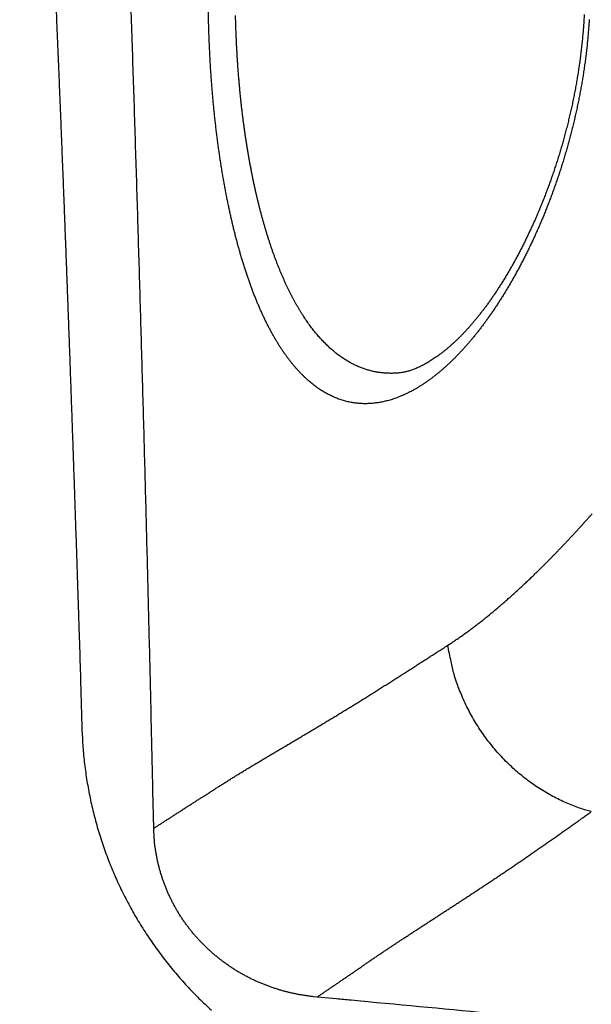
# Model space of a CAD drawing. Units: millimetres. Extents: x -583 to -2, y 0 to 863.
# Drawn here: x -69 to -59, y 614 to 630 of the extents above; entities that cross this region are included whole.
import ezdxf

# ---------------------------------------------------------------- set-up
doc = ezdxf.new("R2010")
doc.units = ezdxf.units.MM
doc.header["$LTSCALE"] = 3
doc.layers.add('11', color=7, linetype='Continuous')

msp = doc.modelspace()

# ---------------------------------------------------------------- linework, layer by layer
at = {"layer": '11', "color": 1, "linetype": 'Continuous'}
for points in [[(-58.47741, 613.74567, -0.00000152), (-58.61888, 613.75907, -0.00000155), (-58.76035, 613.77237, -0.00000152), (-58.90181, 613.78567, -0.00000144), (-59.04328, 613.79897, -0.00000138), (-59.18474, 613.81227, -0.00000132), (-59.32621, 613.82557, -0.00000127), (-59.46767, 613.83897, -0.00000121), (-59.60914, 613.85227, -0.00000116), (-59.75061, 613.86557, -0.0000011), (-59.89207, 613.87887, -0.00000104), (-60.03354, 613.89217, -0.00000098), (-60.175, 613.90547, -0.00000093), (-60.31647, 613.91887, -0.00000087), (-60.45793, 613.93217, -0.00000082), (-60.5994, 613.94547, -0.00000075), (-60.74086, 613.95877, -0.0000007), (-60.88233, 613.97217, -0.00000064), (-61.02379, 613.98547, -0.00000059), (-61.16526, 613.99877, -0.00000053), (-61.30672, 614.01207, -0.00000047), (-61.44819, 614.02547, -0.00000041), (-61.58965, 614.03877, -0.00000036), (-61.73112, 614.05207, -0.0000003), (-61.8726, 614.06537, -0.00000025), (-62.01405, 614.07877, -0.00000019), (-62.15544, 614.09207, -0.00000013), (-62.29697, 614.10537, -0.00000006), (-62.43872, 614.11877, -0.00000002), (-62.5799, 614.13207), (-62.72024, 614.14527, 0.0000001), (-62.86283, 614.15867, 0.00000024), (-63.00876, 614.17237, 0.00000019), (-63.14576, 614.18537, -0.00000003), (-63.26962, 614.19697, 0.00000045), (-63.42869, 614.21197, 0.00000102), (-63.67369, 614.23507, 0.00000051), (-63.99454, 614.26527, 0.00000026)], [(-66.7044, 617.06507), (-66.71787, 617.68467, 0.00014446), (-66.73169, 618.30427, 0.00014517), (-66.74588, 618.92377, 0.00014454), (-66.76042, 619.54317, 0.00014239), (-66.77532, 620.16247, 0.00014082), (-66.79055, 620.78167, 0.00013939), (-66.80614, 621.40077, 0.00013806), (-66.82206, 622.01987, 0.00013645), (-66.83832, 622.63887, 0.00013506), (-66.85491, 623.25777, 0.0001335), (-66.87183, 623.87657, 0.00013212), (-66.88907, 624.49527, 0.00013055), (-66.90664, 625.11387, 0.00012917), (-66.92452, 625.73237, 0.00012759), (-66.94271, 626.35077, 0.00012622), (-66.96121, 626.96917, 0.00012469), (-66.98003, 627.58737, 0.00012326), (-66.99913, 628.20547, 0.00012157), (-67.01854, 628.82347, 0.0001205), (-67.03825, 629.44147, 0.00011975), (-67.05825, 630.05927, 0.00011935), (-67.07853, 630.67697, 0.00011917), (-67.09912, 631.29447, 0.00011897)], [(-68.33804, 630.97737, -0.00009193), (-68.32362, 630.63627, -0.00009154), (-68.30933, 630.29527, -0.00009109), (-68.29516, 629.95427, -0.00009069), (-68.28112, 629.61327, -0.00009024), (-68.2672, 629.27217, -0.00008984), (-68.2534, 628.93117, -0.00008939), (-68.23973, 628.59017, -0.00008899), (-68.22617, 628.24907, -0.00008854), (-68.21274, 627.90807, -0.00008814), (-68.19943, 627.56697, -0.00008769), (-68.18624, 627.22597, -0.00008729), (-68.17317, 626.88487, -0.00008684), (-68.16022, 626.54377, -0.00008643), (-68.14738, 626.20267, -0.00008597), (-68.13466, 625.86167, -0.00008558), (-68.12206, 625.52057, -0.00008516), (-68.10958, 625.17947, -0.00008472), (-68.09721, 624.83837, -0.00008414), (-68.08496, 624.49727, -0.0000839), (-68.07282, 624.15617, -0.00008391), (-68.06079, 623.81497, -0.00008285), (-68.04888, 623.47387, -0.00008058), (-68.03709, 623.13287, -0.00007838), (-68.02538, 622.79157, -0.00007529), (-68.01376, 622.44977, -0.00006735), (-68.00227, 622.10927, -0.00005384), (-67.99092, 621.77087, -0.0000612), (-67.97949, 621.42697, -0.00008595), (-67.9679, 621.07507, -0.00004862), (-67.95702, 620.74477, 0.00005223), (-67.94719, 620.44607, -0.00017513), (-67.93514, 620.06247, -0.00047895), (-67.91747, 619.47157, -0.00024517), (-67.89484, 618.69777, -0.00012045)], [(-59.47901, 630.48407, -0.00241019), (-59.48512, 630.39207, -0.00239265), (-59.49209, 630.30017, -0.00237838), (-59.49995, 630.20837, -0.0023667), (-59.50865, 630.11687, -0.00235325), (-59.51821, 630.02557, -0.00234352), (-59.52861, 629.93447, -0.00233286), (-59.53985, 629.84357, -0.00232713), (-59.5519, 629.75297, -0.00232226), (-59.56479, 629.66277, -0.00231095), (-59.57846, 629.57277, -0.00228663), (-59.59294, 629.48317, -0.00226676), (-59.60818, 629.39397, -0.00224244), (-59.62419, 629.30507, -0.00222395), (-59.64092, 629.21657, -0.00220256), (-59.65841, 629.12857, -0.00218624), (-59.67659, 629.04087, -0.00216644), (-59.69548, 628.95367, -0.00215184), (-59.71504, 628.86697, -0.00213398), (-59.73529, 628.78077, -0.00212131), (-59.75618, 628.69497, -0.00210546), (-59.77772, 628.60967, -0.00209457), (-59.79987, 628.52497, -0.00208029), (-59.82265, 628.44077, -0.0020719), (-59.84601, 628.35717, -0.00206134), (-59.86996, 628.27417, -0.00204337), (-59.89446, 628.19167, -0.0020066), (-59.9195, 628.10987, -0.00199197), (-59.94506, 628.02857, -0.00198887), (-59.97114, 627.94797, -0.00198786), (-59.99772, 627.86797, -0.00198175), (-60.0248, 627.78867, -0.00198046), (-60.05235, 627.70997, -0.00197644), (-60.08037, 627.63197, -0.00197658), (-60.10884, 627.55457, -0.00197345), (-60.13777, 627.47787, -0.00197469), (-60.16712, 627.40187, -0.00197283), (-60.19691, 627.32657, -0.00197535), (-60.22709, 627.25197, -0.00197477), (-60.25769, 627.17807, -0.00197863), (-60.28866, 627.10477, -0.00197945), (-60.32002, 627.03237, -0.00198475), (-60.35173, 626.96057, -0.00198706), (-60.38381, 626.88957, -0.00199391), (-60.41622, 626.81937, -0.00199782), (-60.44897, 626.74987, -0.00200634), (-60.48203, 626.68117, -0.00201196), (-60.51541, 626.61317, -0.00202231), (-60.54908, 626.54607, -0.00202983), (-60.58303, 626.47967, -0.00204208), (-60.61726, 626.41407, -0.00205148), (-60.65175, 626.34937, -0.00206606), (-60.68649, 626.28537, -0.00207821), (-60.72147, 626.22227, -0.00209437), (-60.75667, 626.16007, -0.00210687), (-60.79209, 626.09867, -0.00212844), (-60.82772, 626.03807, -0.00215127), (-60.86355, 625.97837, -0.00218088), (-60.89958, 625.91947, -0.00221158), (-60.93581, 625.86147, -0.00224391), (-60.97223, 625.80427, -0.00227278), (-61.00883, 625.74797, -0.00230641), (-61.0456, 625.69257, -0.00233877), (-61.08255, 625.63797, -0.00237535), (-61.11966, 625.58427, -0.00241023), (-61.15693, 625.53147, -0.00244967), (-61.19434, 625.47957, -0.00248757), (-61.23191, 625.42857, -0.00253017), (-61.26961, 625.37847, -0.00257127), (-61.30744, 625.32927, -0.00261729), (-61.3454, 625.28097, -0.00266188), (-61.38347, 625.23357, -0.00271158), (-61.42166, 625.18707, -0.00275993), (-61.45996, 625.14157, -0.00281365), (-61.49835, 625.09687, -0.00286614), (-61.53684, 625.05317, -0.00292411), (-61.57541, 625.01037, -0.00298079), (-61.61407, 624.96857, -0.0030437), (-61.6528, 624.92767, -0.00310595), (-61.6916, 624.88777, -0.00317282), (-61.73045, 624.84877, -0.00323704), (-61.76937, 624.81077, -0.00331447), (-61.80833, 624.77377, -0.00339873), (-61.84734, 624.73767, -0.00348342), (-61.8864, 624.70257, -0.00356243), (-61.9255, 624.66837, -0.00364637), (-61.96463, 624.63527, -0.00372775), (-62.0038, 624.60307, -0.00381609), (-62.04299, 624.57187, -0.00390338), (-62.08221, 624.54167, -0.00399731), (-62.12143, 624.51247, -0.00408975), (-62.16067, 624.48427, -0.00418904), (-62.19992, 624.45697, -0.00428684), (-62.23917, 624.43077, -0.00439146), (-62.27841, 624.40557, -0.00449445), (-62.31765, 624.38137, -0.00460418), (-62.35688, 624.35817, -0.00471211), (-62.39608, 624.33597, -0.00482657), (-62.43526, 624.31477, -0.00493899), (-62.47442, 624.29467, -0.00505758), (-62.51354, 624.27557, -0.00517381), (-62.55263, 624.25747, -0.00529569), (-62.59167, 624.24037, -0.00541481), (-62.63067, 624.22437, -0.00553885), (-62.66961, 624.20937, -0.00565964), (-62.7085, 624.19547, -0.00578438), (-62.74732, 624.18247, -0.00590531), (-62.78608, 624.17067, -0.00602896), (-62.82476, 624.15987, -0.00614811), (-62.86337, 624.15007, -0.00626861), (-62.9019, 624.14137, -0.00638409), (-62.94034, 624.13377, -0.00649867), (-62.97869, 624.12717, -0.00660676), (-63.01695, 624.12167, -0.00671431), (-63.0551, 624.11717, -0.00681796), (-63.09314, 624.11387, -0.00690828), (-63.13108, 624.11157, -0.00697917), (-63.16891, 624.11037, -0.00704141), (-63.20662, 624.11017, -0.00709112), (-63.24422, 624.11117, -0.00713795), (-63.28169, 624.11317, -0.00718049), (-63.31903, 624.11627, -0.00721288), (-63.35624, 624.12037, -0.0072357), (-63.39331, 624.12567, -0.00724823), (-63.43024, 624.13197, -0.00725337), (-63.46701, 624.13937, -0.00724703), (-63.50363, 624.14787, -0.00723434), (-63.54009, 624.15747, -0.00720774), (-63.57639, 624.16817, -0.00717485), (-63.61251, 624.17997, -0.00713365), (-63.64846, 624.19277, -0.00709269), (-63.68423, 624.20677, -0.00702586), (-63.71982, 624.22177, -0.00694519), (-63.75523, 624.23797, -0.0068522), (-63.79045, 624.25517, -0.00675727), (-63.82547, 624.27347, -0.00665209), (-63.8603, 624.29287, -0.00654772), (-63.89493, 624.31347, -0.00643356), (-63.92935, 624.33497, -0.00632192), (-63.96356, 624.35767, -0.00620136), (-63.99756, 624.38147, -0.00608498), (-64.03133, 624.40637, -0.00596048), (-64.06489, 624.43227, -0.00584152), (-64.09822, 624.45927, -0.00571529), (-64.13131, 624.48737, -0.00559581), (-64.16417, 624.51657, -0.00546954), (-64.19679, 624.54687, -0.0053506), (-64.22917, 624.57827, -0.00522654), (-64.26129, 624.61067, -0.00511175), (-64.29316, 624.64417, -0.00498762), (-64.32478, 624.67877, -0.00486713), (-64.35614, 624.71447, -0.0047368), (-64.38724, 624.75117, -0.00460882), (-64.41808, 624.78897, -0.00448099), (-64.44865, 624.82787, -0.00436249), (-64.47894, 624.86777, -0.00424277), (-64.50897, 624.90877, -0.00413102), (-64.53871, 624.95087, -0.00401855), (-64.56818, 624.99387, -0.00391417), (-64.59736, 625.03807, -0.00380903), (-64.62626, 625.08317, -0.00371163), (-64.65486, 625.12937, -0.00361356), (-64.68318, 625.17657, -0.00352296), (-64.71119, 625.22487, -0.00343158), (-64.73891, 625.27407, -0.00334728), (-64.76632, 625.32437, -0.00326248), (-64.79343, 625.37557, -0.00318453), (-64.82022, 625.42787, -0.00310017), (-64.84671, 625.48117, -0.00301557), (-64.87288, 625.53547, -0.00293313), (-64.89875, 625.59067, -0.00285799), (-64.92429, 625.64687, -0.00278357), (-64.94952, 625.70407, -0.00271424), (-64.97441, 625.76227, -0.00264621), (-64.99899, 625.82137, -0.00258372), (-65.02324, 625.88137, -0.00252059), (-65.04715, 625.94227, -0.00246096), (-65.07073, 626.00417, -0.00240652), (-65.09397, 626.06697, -0.00236088), (-65.11687, 626.13067, -0.00231041), (-65.13943, 626.19527, -0.00226007), (-65.16164, 626.26087, -0.00220555), (-65.18351, 626.32727, -0.00215025), (-65.20503, 626.39447, -0.00209798), (-65.22621, 626.46267, -0.00205), (-65.24702, 626.53167, -0.00200314), (-65.26749, 626.60147, -0.00195904), (-65.2876, 626.67207, -0.00191629), (-65.30736, 626.74357, -0.00187634), (-65.32675, 626.81577, -0.00183749), (-65.34579, 626.88877, -0.00180116), (-65.36445, 626.96257, -0.00176579), (-65.38276, 627.03707, -0.00173278), (-65.40069, 627.11237, -0.0017006), (-65.41826, 627.18837, -0.0016706), (-65.43545, 627.26517, -0.00164132), (-65.45227, 627.34257, -0.00161408), (-65.46871, 627.42067, -0.00158744), (-65.48477, 627.49947, -0.00156273), (-65.50045, 627.57897, -0.00153851), (-65.51576, 627.65907, -0.0015161), (-65.53067, 627.73977, -0.00149413), (-65.54521, 627.82117, -0.0014739), (-65.55934, 627.90317, -0.00145392), (-65.5731, 627.98567, -0.00143547), (-65.58645, 628.06887, -0.00141763), (-65.59942, 628.15257, -0.00140172), (-65.61198, 628.23687, -0.0013843), (-65.62416, 628.32167, -0.00136655), (-65.63592, 628.40697, -0.00134808), (-65.64729, 628.49287, -0.00132932), (-65.65826, 628.57917, -0.00131193), (-65.66882, 628.66597, -0.00129588), (-65.67898, 628.75327, -0.00128064), (-65.68874, 628.84097, -0.0012663), (-65.69809, 628.92907, -0.00125295), (-65.70704, 629.01757, -0.00124068), (-65.71557, 629.10647, -0.00122876), (-65.7237, 629.19567, -0.00121739), (-65.73142, 629.28527, -0.00120819), (-65.73873, 629.37517, -0.00120116), (-65.74562, 629.46537, -0.00118969), (-65.75211, 629.55577, -0.00117492), (-65.75818, 629.64647, -0.00117803), (-65.76384, 629.73757, -0.0011955), (-65.76908, 629.82897, -0.00115598), (-65.77391, 629.92017, -0.00107513), (-65.77831, 630.01107, -0.00118241), (-65.78231, 630.10357, -0.00140522), (-65.7859, 630.19847, -0.00106328), (-65.78903, 630.28757, -0.00036297), (-65.79166, 630.36827, -0.00149755), (-65.79407, 630.47207, -0.0025748), (-65.79655, 630.63217, -0.00125691)], [(-59.56196, 630.56567, -0.00263239), (-59.56756, 630.46957, -0.00260591), (-59.57417, 630.37367, -0.00259088), (-59.58174, 630.27797, -0.00257408), (-59.5903, 630.18257, -0.00255924), (-59.59981, 630.08737, -0.00254034), (-59.61028, 629.99237, -0.00252335), (-59.62168, 629.89777, -0.00250141), (-59.63402, 629.80347, -0.00248154), (-59.64724, 629.70947, -0.00245615), (-59.66137, 629.61587, -0.00243813), (-59.67635, 629.52267, -0.00241843), (-59.69221, 629.42987, -0.00240495), (-59.70888, 629.33757, -0.00238906), (-59.72638, 629.24577, -0.00238025), (-59.74467, 629.15457, -0.00237023), (-59.76376, 629.06397, -0.00235943), (-59.78359, 628.97387, -0.00233677), (-59.80419, 628.88447, -0.00231935), (-59.82549, 628.79567, -0.00229499), (-59.84752, 628.70747, -0.00227767), (-59.87022, 628.61997, -0.00225529), (-59.8936, 628.53307, -0.00223948), (-59.91762, 628.44687, -0.00221818), (-59.94227, 628.36147, -0.00220359), (-59.96753, 628.27667, -0.00218366), (-59.99338, 628.19257, -0.00217052), (-60.0198, 628.10927, -0.00215216), (-60.04678, 628.02667, -0.00214027), (-60.07428, 627.94477, -0.0021228), (-60.1023, 627.86367, -0.0021133), (-60.13081, 627.78337, -0.00209992), (-60.15981, 627.70387, -0.00209889), (-60.18925, 627.62517, -0.00210007), (-60.21916, 627.54727, -0.0021059), (-60.24949, 627.47017, -0.0021076), (-60.28026, 627.39397, -0.00211483), (-60.31142, 627.31857, -0.00211867), (-60.34299, 627.24397, -0.00212793), (-60.37493, 627.17027, -0.00213369), (-60.40724, 627.09747, -0.00214504), (-60.43991, 627.02557, -0.00215299), (-60.47292, 626.95457, -0.00216665), (-60.50625, 626.88437, -0.00217698), (-60.53991, 626.81517, -0.00219317), (-60.57385, 626.74687, -0.0022061), (-60.60809, 626.67957, -0.00222507), (-60.6426, 626.61317, -0.00224087), (-60.67737, 626.54767, -0.0022629), (-60.71239, 626.48317, -0.00228188), (-60.74764, 626.41967, -0.00230731), (-60.7831, 626.35717, -0.00232981), (-60.81878, 626.29567, -0.00235902), (-60.85464, 626.23507, -0.00238544), (-60.89069, 626.17567, -0.00241887), (-60.9269, 626.11717, -0.00244967), (-60.96326, 626.05967, -0.00248783), (-60.99975, 626.00327, -0.00252354), (-61.03638, 625.94797, -0.00256703), (-61.07311, 625.89367, -0.00260829), (-61.10994, 625.84047, -0.00265779), (-61.14685, 625.78837, -0.0027053), (-61.18384, 625.73737, -0.00276165), (-61.22088, 625.68747, -0.00281637), (-61.25796, 625.63877, -0.00288039), (-61.29507, 625.59107, -0.00294286), (-61.3322, 625.54457, -0.00301623), (-61.36933, 625.49927, -0.00308955), (-61.40645, 625.45507, -0.0031711), (-61.44355, 625.41197, -0.00324855), (-61.4806, 625.37017, -0.00331845), (-61.5176, 625.32947, -0.00335992), (-61.55454, 625.28997, -0.00341732), (-61.59139, 625.25167, -0.00346725), (-61.62815, 625.21447, -0.00353183), (-61.66479, 625.17847, -0.00358687), (-61.70131, 625.14357, -0.00365801), (-61.73769, 625.10987, -0.00372021), (-61.77391, 625.07727, -0.00379935), (-61.80997, 625.04587, -0.00386949), (-61.84584, 625.01557, -0.00395773), (-61.88151, 624.98647, -0.00403713), (-61.91697, 624.95847, -0.00413593), (-61.9522, 624.93157, -0.00422612), (-61.98718, 624.90577, -0.00433704), (-62.02191, 624.88117, -0.0044395), (-62.05637, 624.85767, -0.00456479), (-62.09054, 624.83517, -0.0046825), (-62.12441, 624.81397, -0.00482314), (-62.15797, 624.79377, -0.00495478), (-62.19119, 624.77467, -0.0051182), (-62.22408, 624.75667, -0.00528038), (-62.2566, 624.73977, -0.00545101), (-62.28875, 624.72397, -0.00559467), (-62.3205, 624.70927, -0.00584604), (-62.35187, 624.69567, -0.00616654), (-62.38286, 624.68317, -0.00624124), (-62.41332, 624.67167, -0.00605323), (-62.44318, 624.66137, -0.00690897), (-62.47299, 624.65197, -0.00856271), (-62.50292, 624.64377, -0.00688426), (-62.53075, 624.63657, -0.00253601), (-62.55569, 624.63067, -0.01008716), (-62.5865, 624.62537, -0.01892649), (-62.63236, 624.62037, -0.01007801), (-62.69147, 624.61567, -0.00556083)], [(-62.69147, 624.61567), (-62.72372, 624.61427, -0.00560735), (-62.7559, 624.61367, -0.00564068), (-62.78799, 624.61387, -0.00567533), (-62.81999, 624.61467, -0.00571174), (-62.8519, 624.61637, -0.00574277), (-62.88372, 624.61867, -0.00576795), (-62.91544, 624.62177, -0.00578879), (-62.94706, 624.62557, -0.00580641), (-62.97858, 624.63007, -0.00581828), (-63.00999, 624.63537, -0.00582656), (-63.04129, 624.64137, -0.00582888), (-63.07248, 624.64817, -0.0058286), (-63.10355, 624.65567, -0.0058206), (-63.1345, 624.66387, -0.00580943), (-63.16532, 624.67287, -0.00579423), (-63.19602, 624.68257, -0.00578044), (-63.22659, 624.69307, -0.00575376), (-63.25703, 624.70427, -0.00572088), (-63.28734, 624.71627, -0.00567596), (-63.31751, 624.72897, -0.00562594), (-63.34755, 624.74247, -0.00557067), (-63.37744, 624.75657, -0.00551602), (-63.4072, 624.77157, -0.00545468), (-63.4368, 624.78727, -0.0053938), (-63.46626, 624.80367, -0.00532676), (-63.49557, 624.82087, -0.00526126), (-63.52473, 624.83887, -0.00518975), (-63.55373, 624.85747, -0.00512054), (-63.58257, 624.87687, -0.00504559), (-63.61125, 624.89707, -0.00497366), (-63.63976, 624.91797, -0.00489626), (-63.66811, 624.93957, -0.0048225), (-63.69629, 624.96197, -0.00474361), (-63.7243, 624.98507, -0.00466898), (-63.75212, 625.00897, -0.00458924), (-63.77978, 625.03357, -0.00451392), (-63.80725, 625.05887, -0.00443478), (-63.83454, 625.08497, -0.00436159), (-63.86164, 625.11177, -0.00427984), (-63.88856, 625.13937, -0.00419824), (-63.91529, 625.16767, -0.00411005), (-63.94183, 625.19667, -0.0040233), (-63.96817, 625.22647, -0.00393587), (-63.99433, 625.25687, -0.00385401), (-64.02028, 625.28817, -0.00377054), (-64.04604, 625.32007, -0.0036919), (-64.0716, 625.35277, -0.00361199), (-64.09696, 625.38617, -0.00353709), (-64.12211, 625.42027, -0.00346096), (-64.14705, 625.45507, -0.00338975), (-64.17179, 625.49057, -0.00331736), (-64.19631, 625.52677, -0.0032498), (-64.22063, 625.56377, -0.00318116), (-64.24473, 625.60137, -0.00311731), (-64.2686, 625.63977, -0.00305219), (-64.29227, 625.67877, -0.00299148), (-64.31571, 625.71847, -0.00293038), (-64.33892, 625.75897, -0.00287456), (-64.36191, 625.80007, -0.00281353), (-64.38468, 625.84187, -0.00275178), (-64.40722, 625.88437, -0.00268968), (-64.42953, 625.92747, -0.00263133), (-64.45162, 625.97137, -0.00257375), (-64.47347, 626.01587, -0.00252019), (-64.49509, 626.06107, -0.00246679), (-64.51647, 626.10687, -0.00241684), (-64.53762, 626.15337, -0.00236724), (-64.55853, 626.20047, -0.00232112), (-64.57919, 626.24827, -0.00227468), (-64.59962, 626.29667, -0.00223098), (-64.6198, 626.34577, -0.00218896), (-64.63973, 626.39547, -0.00215159), (-64.65941, 626.44577, -0.00211515), (-64.67885, 626.49667, -0.00208303), (-64.69803, 626.54817, -0.00204276), (-64.71697, 626.60037, -0.00199802), (-64.73564, 626.65317, -0.00195613), (-64.75407, 626.70657, -0.00191787), (-64.77224, 626.76047, -0.0018801), (-64.79016, 626.81507, -0.00184411), (-64.80781, 626.87017, -0.00180903), (-64.82521, 626.92587, -0.001776), (-64.84234, 626.98217, -0.00174366), (-64.85922, 627.03897, -0.00171315), (-64.87583, 627.09637, -0.00168328), (-64.89218, 627.15427, -0.00165514), (-64.90825, 627.21267, -0.00162755), (-64.92407, 627.27167, -0.00160159), (-64.93961, 627.33107, -0.00157612), (-64.95489, 627.39107, -0.00155218), (-64.96989, 627.45157, -0.00152866), (-64.98463, 627.51247, -0.0015066), (-64.99908, 627.57397, -0.00148488), (-65.01327, 627.63587, -0.00146456), (-65.02717, 627.69827, -0.00144453), (-65.0408, 627.76117, -0.00142582), (-65.05415, 627.82447, -0.00140735), (-65.06722, 627.88817, -0.00139015), (-65.08001, 627.95237, -0.00137314), (-65.09252, 628.01697, -0.00135734), (-65.10474, 628.08207, -0.0013417), (-65.11668, 628.14747, -0.00132722), (-65.12832, 628.21337, -0.00131284), (-65.13968, 628.27957, -0.00129955), (-65.15075, 628.34627, -0.00128642), (-65.16154, 628.41327, -0.00127445), (-65.17202, 628.48067, -0.00126055), (-65.18222, 628.54847, -0.00124541), (-65.19212, 628.61657, -0.00123082), (-65.20173, 628.68507, -0.00121682), (-65.21104, 628.75387, -0.00120354), (-65.22006, 628.82297, -0.00119099), (-65.22878, 628.89237, -0.00117904), (-65.23721, 628.96207, -0.00116776), (-65.24534, 629.03207, -0.00115706), (-65.25318, 629.10237, -0.00114702), (-65.26071, 629.17297, -0.00113747), (-65.26794, 629.24377, -0.00112853), (-65.27488, 629.31477, -0.00112018), (-65.28151, 629.38607, -0.00111255), (-65.28785, 629.45757, -0.00110499), (-65.29388, 629.52937, -0.0010977), (-65.29961, 629.60127, -0.00109215), (-65.30504, 629.67337, -0.00108835), (-65.31016, 629.74567, -0.00108032), (-65.31499, 629.81807, -0.00106905), (-65.3195, 629.89067, -0.00107391), (-65.32372, 629.96347, -0.00109175), (-65.32762, 630.03647, -0.00105726), (-65.33122, 630.10937, -0.00098456), (-65.33451, 630.18187, -0.00108424), (-65.3375, 630.25577, -0.00129017), (-65.3402, 630.33137, -0.00097711), (-65.34255, 630.40247, -0.00033364), (-65.34452, 630.46677, -0.0013776), (-65.34636, 630.54947, -0.00237033)], [(-61.82482, 620.10247), (-61.79674, 620.12067, 0.00136608), (-61.7686, 620.13907, 0.00135236), (-61.7404, 620.15777, 0.001335), (-61.71213, 620.17677, 0.00131502), (-61.68381, 620.19597, 0.00129608), (-61.65542, 620.21547, 0.00127841), (-61.62697, 620.23517, 0.00126061), (-61.59846, 620.25517, 0.0012431), (-61.56989, 620.27537, 0.00122576), (-61.54126, 620.29587, 0.00120891), (-61.51257, 620.31667, 0.00119217), (-61.48382, 620.33767, 0.00117584), (-61.455, 620.35887, 0.00115965), (-61.42613, 620.38037, 0.00114386), (-61.3972, 620.40217, 0.0011282), (-61.3682, 620.42417, 0.00111292), (-61.33915, 620.44637, 0.00109778), (-61.31004, 620.46887, 0.001083), (-61.28087, 620.49167, 0.00106835), (-61.25164, 620.51467, 0.00105406), (-61.22235, 620.53787, 0.0010399), (-61.193, 620.56137, 0.00102607), (-61.16359, 620.58517, 0.00101237), (-61.13412, 620.60907, 0.00099899), (-61.1046, 620.63337, 0.00098574), (-61.07502, 620.65777, 0.0009728), (-61.04537, 620.68247, 0.00095999), (-61.01567, 620.70747, 0.00094746), (-60.98592, 620.73267, 0.00093507), (-60.9561, 620.75807, 0.00092294), (-60.92623, 620.78377, 0.00091096), (-60.8963, 620.80967, 0.00089922), (-60.86631, 620.83587, 0.00088763), (-60.83627, 620.86227, 0.00087627), (-60.80617, 620.88887, 0.00086505), (-60.77601, 620.91577, 0.00085405), (-60.7458, 620.94287, 0.00084319), (-60.71553, 620.97017, 0.00083255), (-60.6852, 620.99777, 0.00082204), (-60.65482, 621.02557, 0.00081173), (-60.62438, 621.05357, 0.00080155), (-60.59388, 621.08187, 0.00079157), (-60.56333, 621.11037, 0.00078172), (-60.53273, 621.13907, 0.00077204), (-60.50206, 621.16807, 0.00076251), (-60.47135, 621.19727, 0.00075313), (-60.44058, 621.22667, 0.0007439), (-60.40975, 621.25627, 0.00073482), (-60.37887, 621.28617, 0.00072587), (-60.34793, 621.31627, 0.00071706), (-60.31694, 621.34667, 0.0007084), (-60.2859, 621.37717, 0.00069987), (-60.2548, 621.40797, 0.00069146), (-60.22365, 621.43897, 0.00068317), (-60.19244, 621.47017, 0.00067505), (-60.16118, 621.50167, 0.00066709), (-60.12987, 621.53337, 0.00065912), (-60.0985, 621.56527, 0.00065111), (-60.06708, 621.59737, 0.00064556), (-60.03561, 621.62967, 0.00064297), (-60.00409, 621.66227, 0.00064011), (-59.97253, 621.69497, 0.00063799), (-59.94092, 621.72797, 0.00063533), (-59.90926, 621.76117, 0.00063325), (-59.87756, 621.79457, 0.0006307), (-59.84582, 621.82827, 0.00062876), (-59.81403, 621.86207, 0.00062632), (-59.78221, 621.89617, 0.00062449), (-59.75034, 621.93047, 0.00062218), (-59.71843, 621.96497, 0.00062046), (-59.68649, 621.99967, 0.00061825), (-59.65451, 622.03457, 0.00061663), (-59.6225, 622.06967, 0.00061453), (-59.59045, 622.10507, 0.00061302), (-59.55836, 622.14057, 0.00061102), (-59.52625, 622.17637, 0.0006096), (-59.4941, 622.21237, 0.0006077), (-59.46193, 622.24857, 0.00060637), (-59.42972, 622.28497, 0.00060457)], [(-66.7044, 617.06507), (-66.67984, 617.08087, -0.00002152), (-66.65522, 617.09677, -0.00002179), (-66.63056, 617.11277, -0.00002136), (-66.60585, 617.12867, -0.00002015), (-66.58109, 617.14467, -0.00001926), (-66.55628, 617.16067, -0.00001848), (-66.53143, 617.17667, -0.00001766), (-66.50653, 617.19277, -0.00001662), (-66.48158, 617.20877, -0.00001602), (-66.45658, 617.22487, -0.00001575), (-66.43154, 617.24107, -0.00001421), (-66.40645, 617.25727, -0.00001104), (-66.38132, 617.27337, -0.0000133), (-66.35615, 617.28967, -0.00002154), (-66.33093, 617.30587, -0.0000089), (-66.30567, 617.32217, 0.00002767), (-66.28031, 617.33847, 0.00012209), (-66.25476, 617.35497, 0.00029476), (-66.22893, 617.37177, 0.00028474), (-66.20289, 617.38867, 0.0001045), (-66.17669, 617.40557, -0.00001875), (-66.15041, 617.42267, -0.00011973), (-66.12407, 617.43977, -0.00022679), (-66.09775, 617.45677, -0.00036941), (-66.0715, 617.47357, -0.00045735), (-66.04534, 617.49037, -0.00050954), (-66.01931, 617.50697, -0.00072745), (-65.99361, 617.52317, -0.00119554), (-65.9685, 617.53887, -0.00134568), (-65.944, 617.55397, -0.00113287), (-65.92009, 617.56867, -0.00047324), (-65.89632, 617.58327, 0.00085276), (-65.8722, 617.59827, 0.00170178), (-65.84741, 617.61387, 0.00224818), (-65.82166, 617.63047, 0.00188181), (-65.79515, 617.64777, 0.00081776), (-65.76809, 617.66557, 0.00022263), (-65.74069, 617.68347, -0.00012416), (-65.7131, 617.70147, -0.00038926), (-65.68543, 617.71957, -0.00065059), (-65.65775, 617.73747, -0.00068546), (-65.63001, 617.75527, -0.00049192), (-65.60214, 617.77317, -0.00042016), (-65.57415, 617.79097, -0.00045651), (-65.54607, 617.80887, -0.00046265), (-65.51789, 617.82667, -0.00044017), (-65.4896, 617.84457, -0.00042664), (-65.46121, 617.86237, -0.00041952), (-65.43273, 617.88027, -0.0004113), (-65.40415, 617.89807, -0.00040052), (-65.37547, 617.91587, -0.0003912), (-65.3467, 617.93367, -0.0003816), (-65.31784, 617.95157, -0.00037283), (-65.28889, 617.96937, -0.00036322), (-65.25984, 617.98717, -0.00035448), (-65.23071, 618.00497, -0.00034493), (-65.20149, 618.02277, -0.00033664), (-65.17219, 618.04057, -0.00032799), (-65.1428, 618.05837, -0.0003189), (-65.11333, 618.07617, -0.0003075), (-65.08378, 618.09407, -0.00030238), (-65.05415, 618.11187, -0.00030262), (-65.02444, 618.12967, -0.00026043), (-64.99466, 618.14747, -0.00016573), (-64.9648, 618.16527, -0.00012185), (-64.93488, 618.18317, -0.00011742), (-64.90488, 618.20107, -0.00011076), (-64.87482, 618.21897, -0.00010035), (-64.84468, 618.23687, -0.00009179), (-64.81448, 618.25487, -0.00008302), (-64.78421, 618.27277, -0.00007507), (-64.75387, 618.29087, -0.00006601), (-64.72346, 618.30887, -0.00005804), (-64.69299, 618.32697, -0.00004918), (-64.66244, 618.34507, -0.00004134), (-64.63184, 618.36317, -0.00003257), (-64.60116, 618.38137, -0.00002482), (-64.57042, 618.39957, -0.00001616), (-64.53962, 618.41787, -0.00000851), (-64.50875, 618.43607, 0.00000005), (-64.47782, 618.45447, 0.0000076), (-64.44682, 618.47277, 0.00001606), (-64.41576, 618.49117, 0.00002351), (-64.38464, 618.50967, 0.00003187), (-64.35346, 618.52817, 0.00003922), (-64.32221, 618.54667, 0.00004748), (-64.2909, 618.56527, 0.00005473), (-64.25954, 618.58387, 0.0000629), (-64.22811, 618.60257, 0.00007005), (-64.19662, 618.62127, 0.00007812), (-64.16507, 618.64007, 0.00008517), (-64.13346, 618.65887, 0.00009314), (-64.10179, 618.67767, 0.0001001), (-64.07007, 618.69667, 0.00010797), (-64.03828, 618.71557, 0.00011484), (-64.00644, 618.73467, 0.00012261), (-63.97455, 618.75377, 0.00012938), (-63.94259, 618.77287, 0.00013706), (-63.91058, 618.79207, 0.00014374), (-63.87852, 618.81137, 0.00015132), (-63.84639, 618.83067, 0.00015791), (-63.81422, 618.85007, 0.0001654), (-63.78199, 618.86947, 0.00017189), (-63.7497, 618.88907, 0.00017927), (-63.71736, 618.90857, 0.00018568), (-63.68497, 618.92827, 0.00019303), (-63.65253, 618.94797, 0.00019928), (-63.62003, 618.96777, 0.0002063), (-63.58748, 618.98757, 0.00021371), (-63.55488, 619.00747, 0.00022369), (-63.52223, 619.02747, 0.00022532), (-63.48954, 619.04757, 0.00021938), (-63.45678, 619.06767, 0.00021455), (-63.42398, 619.08787, 0.00020991), (-63.39112, 619.10817, 0.00020551), (-63.35819, 619.12847, 0.00020055), (-63.32521, 619.14887, 0.00019605), (-63.29217, 619.16937, 0.00019118), (-63.25907, 619.18997, 0.00018672), (-63.22589, 619.21067, 0.00018184), (-63.19266, 619.23137, 0.0001774), (-63.15935, 619.25217, 0.00017255), (-63.12597, 619.27297, 0.00016812), (-63.09252, 619.29397, 0.0001633), (-63.05899, 619.31497, 0.0001589), (-63.02539, 619.33607, 0.0001541), (-62.99171, 619.35727, 0.00014974), (-62.95796, 619.37847, 0.00014498), (-62.92412, 619.39987, 0.00014065), (-62.89019, 619.42127, 0.00013592), (-62.85618, 619.44277, 0.00013163), (-62.82209, 619.46437, 0.00012695), (-62.7879, 619.48597, 0.00012271), (-62.75363, 619.50767, 0.00011807), (-62.71926, 619.52957, 0.00011387), (-62.6848, 619.55147, 0.00010928), (-62.65024, 619.57337, 0.00010513), (-62.61559, 619.59547, 0.00010059), (-62.58083, 619.61757, 0.0000965), (-62.54598, 619.63987, 0.00009203), (-62.51102, 619.66217, 0.00008798), (-62.47596, 619.68457, 0.00008353), (-62.44079, 619.70707, 0.00007959), (-62.40551, 619.72957, 0.00007531), (-62.37011, 619.75227, 0.00007128), (-62.33462, 619.77497, 0.00006673), (-62.29902, 619.79777, 0.00006325), (-62.26327, 619.82067, 0.00005976), (-62.22735, 619.84377, 0.00005486), (-62.19145, 619.86677, 0.00004857), (-62.15566, 619.88977, 0.00004816), (-62.11915, 619.91317, 0.00004953), (-62.08164, 619.93727, 0.00003709), (-62.04635, 619.95997, 0.00001863), (-62.01439, 619.98057, 0.00004044), (-61.97304, 620.00707, 0.00005335), (-61.90897, 620.04837, 0.00002482), (-61.82482, 620.10247, 0.00001389)], [(-59.44439, 617.34207), (-59.55478, 617.37377, -0.01057782), (-59.66564, 617.41047, -0.01008314), (-59.77703, 617.45257, -0.00985555), (-59.8886, 617.49967, -0.01003083), (-59.99995, 617.55237, -0.01004954), (-60.11077, 617.61017, -0.01002248), (-60.22071, 617.67337, -0.00996812), (-60.32944, 617.74167, -0.00997889), (-60.43656, 617.81527, -0.0099412), (-60.54178, 617.89387, -0.00992971), (-60.64466, 617.97737, -0.00988583), (-60.74496, 618.06547, -0.00986437), (-60.84222, 618.15807, -0.00983177), (-60.93625, 618.25487, -0.00982105), (-61.02661, 618.35567, -0.00976697), (-61.11316, 618.45997, -0.00968765), (-61.19547, 618.56767, -0.00972801), (-61.27351, 618.67837, -0.00985876), (-61.34691, 618.79187, -0.00960037), (-61.41557, 618.90717, -0.00901645), (-61.47911, 619.02357, -0.00978877), (-61.53807, 619.14327, -0.01141), (-61.59233, 619.26687, -0.00892931), (-61.64025, 619.38377, -0.0036712), (-61.68097, 619.49007, -0.01201857), (-61.72187, 619.62567, -0.02053286), (-61.77025, 619.83257, -0.01051076), (-61.82482, 620.10247, -0.00575197)], [(-67.89484, 618.69777), (-67.88858, 618.55557, 0.00534749), (-67.87933, 618.41367, 0.00535812), (-67.86696, 618.27187, 0.00535259), (-67.8516, 618.13047, 0.00533984), (-67.83316, 617.98947, 0.00533436), (-67.81176, 617.84877, 0.00533194), (-67.78728, 617.70867, 0.00533177), (-67.75988, 617.56907, 0.00533422), (-67.72943, 617.43017, 0.00533902), (-67.69606, 617.29197, 0.00534688), (-67.65967, 617.15447, 0.00535654), (-67.62039, 617.01787, 0.00537009), (-67.57811, 616.88217, 0.00538419), (-67.53296, 616.74737, 0.00540202), (-67.48484, 616.61367, 0.00542198), (-67.43386, 616.48097, 0.00544878), (-67.37994, 616.34947, 0.00546762), (-67.32319, 616.21917, 0.005483), (-67.26352, 616.09027, 0.00547607), (-67.20109, 615.96257, 0.00544509), (-67.13583, 615.83637, 0.00542253), (-67.06789, 615.71147, 0.00540284), (-66.9972, 615.58817, 0.00538679), (-66.92391, 615.46637, 0.00537059), (-66.84795, 615.34627, 0.00535861), (-66.76946, 615.22767, 0.00534812), (-66.68839, 615.11087, 0.00534097), (-66.60487, 614.99587, 0.00533564), (-66.51885, 614.88257, 0.0053334), (-66.43047, 614.77117, 0.00533393), (-66.33966, 614.66177, 0.00533597), (-66.24657, 614.55417, 0.00534022), (-66.15114, 614.44877, 0.00534924), (-66.0535, 614.34537, 0.00536556), (-65.9536, 614.24407, 0.00536725), (-65.85158, 614.14497, 0.00535455), (-65.74741, 614.04807, 0.00532997)], [(-63.99454, 614.26527), (-63.97127, 614.28107, 0.00002914), (-63.94795, 614.29697, 0.00002736), (-63.92458, 614.31277, 0.00002887), (-63.90117, 614.32877, 0.00003405), (-63.87771, 614.34467, 0.00003778), (-63.85421, 614.36067, 0.00004109), (-63.83067, 614.37667, 0.0000443), (-63.80708, 614.39277, 0.00004828), (-63.78345, 614.40887, 0.00005125), (-63.75978, 614.42497, 0.00005402), (-63.73606, 614.44117, 0.00001262), (-63.71228, 614.45737, -0.00008299), (-63.68844, 614.47357, -0.00011843), (-63.66452, 614.48987, -0.00010356), (-63.64054, 614.50617, -0.00009823), (-63.61648, 614.52247, -0.00010115), (-63.59236, 614.53887, -0.00010192), (-63.56817, 614.55527, -0.00010096), (-63.5439, 614.57167, -0.00009942), (-63.51957, 614.58817, -0.00009709), (-63.49516, 614.60467, -0.00009921), (-63.47069, 614.62117, -0.00010643), (-63.44615, 614.63777, 0.00015193), (-63.42163, 614.65437, 0.00074164), (-63.39721, 614.67107, 0.0009543), (-63.37289, 614.68777, 0.00083835), (-63.34864, 614.70457, 0.00082628), (-63.32448, 614.72147, 0.00091645), (-63.30041, 614.73847, 0.00064704), (-63.27633, 614.75537, -0.00005483), (-63.25214, 614.77247, -0.00037922), (-63.22784, 614.78947, -0.00041162), (-63.20341, 614.80657, -0.00046277), (-63.17884, 614.82367, -0.00054619), (-63.15412, 614.84077, -0.00054589), (-63.12926, 614.85787, -0.00046577), (-63.10426, 614.87507, -0.00042132), (-63.07914, 614.89227, -0.0004016), (-63.05389, 614.90947, -0.00038494), (-63.02852, 614.92677, -0.00036811), (-63.00303, 614.94407, -0.00035272), (-62.97742, 614.96137, -0.00033576), (-62.95169, 614.97867, -0.00032063), (-62.92585, 614.99607, -0.00030426), (-62.89989, 615.01347, -0.0002896), (-62.87383, 615.03087, -0.00027361), (-62.84766, 615.04837, -0.00025933), (-62.82138, 615.06587, -0.00024374), (-62.795, 615.08337, -0.00022983), (-62.76852, 615.10087, -0.00021459), (-62.74193, 615.11847, -0.00020104), (-62.71526, 615.13617, -0.00018615), (-62.68848, 615.15377, -0.00017288), (-62.66162, 615.17147, -0.00015821), (-62.63466, 615.18917, -0.00014537), (-62.60762, 615.20697, -0.00013136), (-62.58049, 615.22477, -0.00011829), (-62.55327, 615.24267, -0.00010307), (-62.52597, 615.26047, -0.00009354), (-62.4986, 615.27847, -0.0000874), (-62.47115, 615.29637, -0.00008223), (-62.44362, 615.31437, -0.00007686), (-62.41601, 615.33247, -0.00007175), (-62.38833, 615.35047, -0.00006575), (-62.36057, 615.36857, -0.0000605), (-62.33274, 615.38677, -0.00005477), (-62.30483, 615.40497, -0.00004967), (-62.27685, 615.42317, -0.00004398), (-62.2488, 615.44147, -0.00003894), (-62.22067, 615.45977, -0.00003334), (-62.19247, 615.47817, -0.00002839), (-62.16421, 615.49647, -0.00002287), (-62.13587, 615.51497, -0.000018), (-62.10747, 615.53347, -0.00001255), (-62.07899, 615.55197, -0.00000775), (-62.05045, 615.57057, -0.00000238), (-62.02184, 615.58917, 0.00000235), (-61.99316, 615.60777, 0.00000764), (-61.96442, 615.62647, 0.0000123), (-61.93561, 615.64527, 0.00001753), (-61.90674, 615.66407, 0.00002212), (-61.8778, 615.68287, 0.00002728), (-61.8488, 615.70177, 0.00003181), (-61.81974, 615.72067, 0.00003691), (-61.79061, 615.73967, 0.00004137), (-61.76142, 615.75867, 0.00004641), (-61.73218, 615.77777, 0.00005081), (-61.70287, 615.79687, 0.00005579), (-61.6735, 615.81607, 0.00006014), (-61.64408, 615.83527, 0.00006505), (-61.61459, 615.85457, 0.00006934), (-61.58505, 615.87387, 0.00007421), (-61.55545, 615.89317, 0.00007844), (-61.5258, 615.91257, 0.00008325), (-61.49609, 615.93207, 0.00008744), (-61.46632, 615.95157, 0.0000922), (-61.4365, 615.97117, 0.00009632), (-61.40663, 615.99077, 0.00010101), (-61.3767, 616.01047, 0.00010512), (-61.34673, 616.03017, 0.00010986), (-61.31669, 616.04997, 0.00011379), (-61.28661, 616.06977, 0.00011807), (-61.25648, 616.08967, 0.0001225), (-61.2263, 616.10967, 0.00012838), (-61.19607, 616.12967, 0.00013061), (-61.1658, 616.14967, 0.00012996), (-61.13547, 616.16977, 0.00014896), (-61.1051, 616.18997, 0.00019243), (-61.07468, 616.21017, 0.0002104), (-61.04422, 616.23057, 0.00020795), (-61.01371, 616.25087, 0.00020628), (-60.98316, 616.27137, 0.00020526), (-60.95256, 616.29187, 0.00020405), (-60.9219, 616.31237, 0.00020264), (-60.8912, 616.33307, 0.00020129), (-60.86045, 616.35377, 0.00019996), (-60.82965, 616.37457, 0.00019863), (-60.79879, 616.39537, 0.00019727), (-60.76788, 616.41637, 0.00019591), (-60.73692, 616.43737, 0.00019454), (-60.7059, 616.45847, 0.00019318), (-60.67483, 616.47957, 0.00019179), (-60.64369, 616.50077, 0.00019042), (-60.61251, 616.52207, 0.00018902), (-60.58126, 616.54347, 0.00018763), (-60.54996, 616.56487, 0.00018622), (-60.51859, 616.58637, 0.00018483), (-60.48717, 616.60797, 0.00018341), (-60.45568, 616.62967, 0.00018201), (-60.42413, 616.65147, 0.00018059), (-60.39252, 616.67327, 0.00017918), (-60.36084, 616.69517, 0.00017775), (-60.3291, 616.71717, 0.00017634), (-60.29729, 616.73917, 0.0001749), (-60.26542, 616.76137, 0.00017348), (-60.23347, 616.78357, 0.00017204), (-60.20146, 616.80587, 0.00017062), (-60.16938, 616.82827, 0.00016916), (-60.13723, 616.85067, 0.00016775), (-60.10501, 616.87327, 0.00016632), (-60.07272, 616.89587, 0.00016487), (-60.04035, 616.91857, 0.00016333), (-60.00792, 616.94137, 0.00016202), (-59.9754, 616.96427, 0.00016084), (-59.94281, 616.98717, 0.00015903), (-59.91015, 617.01027, 0.00015664), (-59.87743, 617.03337, 0.00015654), (-59.84459, 617.05657, 0.00015815), (-59.81162, 617.07997, 0.00015232), (-59.77872, 617.10327, 0.0001411), (-59.74593, 617.12657, 0.00015406), (-59.71252, 617.15027, 0.00018127), (-59.67824, 617.17477, 0.00013665), (-59.646, 617.19767, 0.00004773), (-59.61681, 617.21857, 0.00018957), (-59.57914, 617.24547, 0.00031994), (-59.52086, 617.28717, 0.00015469), (-59.44439, 617.34207, 0.00008173)], [(-63.99454, 614.26527), (-64.05578, 614.27157, -0.00451319), (-64.11678, 614.27897, -0.00451843), (-64.17754, 614.28757, -0.00454427), (-64.23805, 614.29717, -0.00459706), (-64.29827, 614.30787, -0.00464103), (-64.35822, 614.31967, -0.00468168), (-64.41785, 614.33267, -0.00472105), (-64.47718, 614.34667, -0.00476563), (-64.53616, 614.36187, -0.00480603), (-64.59479, 614.37817, -0.00484942), (-64.65305, 614.39567, -0.00488895), (-64.71094, 614.41427, -0.00493253), (-64.76843, 614.43397, -0.00497027), (-64.8255, 614.45487, -0.0050108), (-64.88214, 614.47687, -0.00504928), (-64.93835, 614.50007, -0.00509535), (-64.99409, 614.52447, -0.00511905), (-65.04936, 614.54997, -0.00513007), (-65.10412, 614.57667, -0.00512336), (-65.15836, 614.60447, -0.00510187), (-65.21204, 614.63337, -0.00508852), (-65.26515, 614.66337, -0.00508125), (-65.31764, 614.69457, -0.00507661), (-65.36951, 614.72667, -0.00507475), (-65.42071, 614.75997, -0.00507621), (-65.47124, 614.79427, -0.00508194), (-65.52104, 614.82957, -0.00508994), (-65.57012, 614.86587, -0.00510224), (-65.61842, 614.90327, -0.00511717), (-65.66595, 614.94157, -0.00513807), (-65.71264, 614.98077, -0.00515389), (-65.75851, 615.02097, -0.00516677), (-65.8035, 615.06217, -0.00517897), (-65.84763, 615.10417, -0.00519223), (-65.89084, 615.14717, -0.00520671), (-65.93315, 615.19107, -0.00522515), (-65.9745, 615.23577, -0.00524354), (-66.0149, 615.28127, -0.00526573), (-66.05431, 615.32777, -0.00528739), (-66.09273, 615.37497, -0.00531344), (-66.1301, 615.42307, -0.00533823), (-66.16646, 615.47187, -0.00536775), (-66.20173, 615.52147, -0.00539534), (-66.23594, 615.57187, -0.00542815), (-66.26902, 615.62297, -0.00543246), (-66.30101, 615.67477, -0.00541096), (-66.33185, 615.72737, -0.00539298), (-66.36158, 615.78057, -0.00537482), (-66.39013, 615.83437, -0.00536159), (-66.41755, 615.88887, -0.00535055), (-66.44377, 615.94387, -0.00534125), (-66.46883, 615.99947, -0.00533237), (-66.49267, 616.05557, -0.00533305), (-66.51533, 616.11227, -0.0053423), (-66.53674, 616.16937, -0.00533112), (-66.55696, 616.22687, -0.00530366), (-66.5759, 616.28487, -0.0053573), (-66.59362, 616.34327, -0.00547902), (-66.61006, 616.40217, -0.00533394), (-66.62524, 616.46117, -0.00498986), (-66.6391, 616.52007, -0.00553261), (-66.65172, 616.58027, -0.00664162), (-66.66307, 616.64217, -0.00504418), (-66.67296, 616.70047, -0.00168539), (-66.68127, 616.75327, -0.00719382), (-66.68888, 616.82147, -0.01253383), (-66.69663, 616.92677, -0.00613702), (-66.7044, 617.06507, -0.00323955)]]:
    msp.add_lwpolyline(points, format="xyb", dxfattribs=at)

doc.saveas('drawing.dxf')
